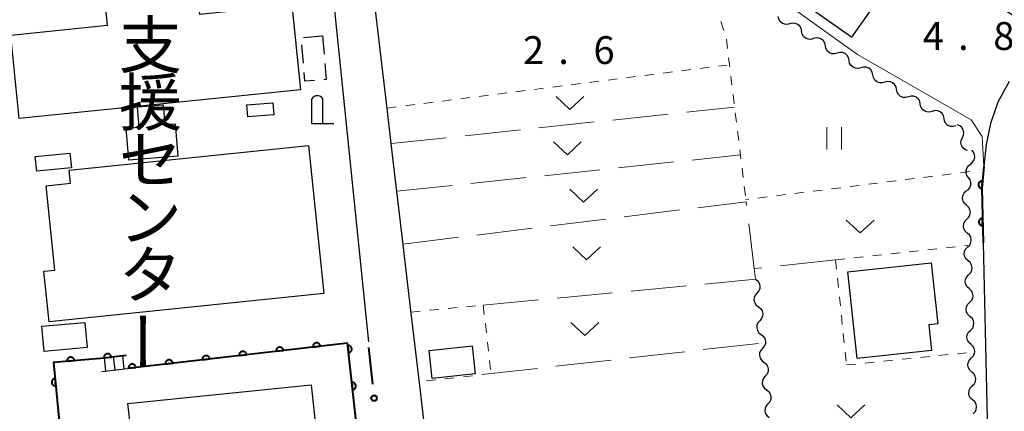
# Model space of a CAD drawing. Units: metres. Extents: x -80000 to -78000, y 31500 to 33000.
# Drawn here: x -79170 to -79037, y 32865 to 32917 of the extents above; entities that cross this region are included whole.
import ezdxf
from ezdxf.enums import TextEntityAlignment as Align

# ---------------------------------------------------------------- set-up
doc = ezdxf.new("R2010")
doc.units = ezdxf.units.M
for name, color, linetype, lineweight in [('210100_道路縁(街区線)', 7, 'Continuous', 30), ('221400_石段', 7, 'Continuous', 30), ('221499_石段(中)', 7, 'Continuous', 30), ('300100_普通建物', 7, 'Continuous', 30), ('300300_普通無壁舎', 7, 'Continuous', 30), ('420200_記念碑', 7, 'Continuous', 30), ('510100_河川', 7, 'Continuous', 30), ('510200_細流', 7, 'Continuous', 30), ('611100_コンクリート被覆(直落)', 7, 'Continuous', 30), ('613000_さく(未分類)', 7, 'Continuous', 30), ('630100_植生界', 7, 'Continuous', 30), ('630200_耕地界', 7, 'Continuous', 30), ('631100_田', 7, 'Continuous', 13), ('631300_畑', 7, 'Continuous', 13), ('710200_等高線(主曲線)', 7, 'Continuous', 13), ('731200_図化機測定による標高点', 7, 'Continuous', 40), ('813100_(注記)建物の名称', 7, 'Continuous', 40)]:
    doc.layers.add(name, color=color, linetype=linetype, lineweight=lineweight)
doc.styles.add('Style-Kanji V', font='MS Gothic.ttf')
doc.styles.add('Style-WORKING', font='MS Gothic.ttf')

msp = doc.modelspace()

# ---------------------------------------------------------------- linework, layer by layer
at = {"layer": '210100_道路縁(街区線)', "linetype": 'Continuous', "lineweight": 30, "flags": 128}
for points in [[(-79163.98, 32969.14), (-79133.59, 32976.26), (-79132.81, 32968.61), (-79132.14, 32962.05), (-79123.15, 32873.92)], [(-79115.27, 32859.98), (-79116.35, 32869.19), (-79117.41, 32878.16), (-79118.59, 32888.19), (-79119.74, 32897.97), (-79120.79, 32906.9), (-79122.94, 32925.09), (-79124.03, 32934.39), (-79125.15, 32943.89), (-79125.21, 32944.38), (-79128.92, 32975.86), (-79116.95, 32971.45), (-79106.82, 32963.88), (-79105.36, 32964.85), (-79087.51, 32950.31), (-79076.29, 32942.97), (-79046.27, 32924.21), (-79035.08, 32917.22)], [(-79036.82, 32909.01), (-79038.34, 32906.24), (-79039.31, 32903.37), (-79039.93, 32900.54), (-79040.22, 32897.58), (-79040.5, 32894.62), (-79040.33, 32887.29), (-79039.62, 32857.63)]]:
    msp.add_lwpolyline(points, dxfattribs=at)
at = {"layer": '221400_石段', "linetype": 'Continuous', "lineweight": 30, "flags": 128}
for points in [[(-79159.25, 32871.71), (-79155.79, 32872.11)], [(-79159.05, 32869.95), (-79155.59, 32870.35)]]:
    msp.add_lwpolyline(points, dxfattribs=at)
at = {"layer": '221499_石段(中)', "linetype": 'Continuous', "lineweight": 30, "flags": 128}
for points in [[(-79158.76, 32871.77), (-79158.56, 32870.01)], [(-79157.52, 32871.91), (-79157.32, 32870.15)], [(-79156.28, 32872.05), (-79156.08, 32870.29)]]:
    msp.add_lwpolyline(points, dxfattribs=at)
at = {"layer": '300100_普通建物', "linetype": 'Continuous', "lineweight": 30, "flags": 128}
for points in [[(-79148.49, 32943.37), (-79145.91, 32918.09), (-79133.47, 32919.36), (-79132.3, 32907.91), (-79170.19, 32904.04), (-79171.34, 32915.27), (-79158.29, 32916.61), (-79159.5, 32928.45), (-79171.95, 32927.18), (-79174.46, 32951.69), (-79140.7, 32955.14), (-79139.59, 32944.28)], [(-79154.04, 32902.87), (-79154.27, 32905.6), (-79150.81, 32905.89), (-79150.59, 32903.22), (-79149.17, 32903.34), (-79148.8, 32898.96), (-79155.42, 32898.4), (-79155.78, 32902.72)], [(-79163.44, 32897.07), (-79131.22, 32900.38), (-79129.16, 32880.43), (-79166.15, 32876.63), (-79166.86, 32883.46), (-79165.38, 32883.61), (-79166.55, 32894.97), (-79163.26, 32895.31)], [(-79047.3, 32884.59), (-79046.4, 32876.35), (-79047.64, 32876.21), (-79047.26, 32872.77), (-79057.29, 32871.68), (-79058.55, 32883.37)]]:
    msp.add_lwpolyline(points, close=True, dxfattribs=at)
at = {"layer": '300100_普通建物', "linetype": 'Continuous', "lineweight": 30}
for points in [[(-79051.49, 32924.28), (-79058.04, 32914.98), (-79065.57, 32920.29), (-79059.02, 32929.59)], [(-79139.53, 32905.9), (-79136.02, 32906.17), (-79135.9, 32904.54), (-79139.4, 32904.27)], [(-79168.02, 32898.93), (-79163.35, 32899.38), (-79163.15, 32897.39), (-79167.82, 32896.94)], [(-79167.14, 32876.03), (-79161.35, 32876.54), (-79161.05, 32873.16), (-79166.84, 32872.64)], [(-79114.96, 32872.76), (-79109.17, 32873.38), (-79108.77, 32869.61), (-79114.55, 32868.98)]]:
    msp.add_3dface(points, dxfattribs=at)
at = {"layer": '300300_普通無壁舎', "linetype": 'Continuous', "lineweight": 30}
for p, q in [((-79131.902, 32914.964), (-79129.41, 32915.172)), ((-79129.31, 32915.18), (-79129.103, 32912.689)), ((-79131.903, 32911.491), (-79132.11, 32913.983))]:
    msp.add_line(p, q, dxfattribs=at)
at = {"layer": '300300_普通無壁舎', "linetype": 'Continuous', "lineweight": 30, "flags": 128}
for points in [[(-79128.999, 32911.443), (-79128.82, 32909.29), (-79129.158, 32909.262)], [(-79130.404, 32909.158), (-79131.7, 32909.05), (-79131.799, 32910.246)]]:
    msp.add_lwpolyline(points, dxfattribs=at)
at = {"layer": '420200_記念碑', "linetype": 'Continuous', "lineweight": 30}
for p, q in [((-79130.78, 32903.36), (-79130.78, 32906.708)), ((-79129.28, 32903.36), (-79129.28, 32906.708)), ((-79130.78, 32903.36), (-79127.78, 32903.36))]:
    msp.add_line(p, q, dxfattribs=at)
msp.add_arc((-79130.03, 32906.21), 0.9, 33.55731, 146.44269, dxfattribs=at)
at = {"layer": '510100_河川', "linetype": 'Continuous', "lineweight": 30, "flags": 128}
msp.add_lwpolyline([(-79155.55, 32865.64), (-79130.86, 32868.13), (-79129.78, 32858.07), (-79154.32, 32855.11), (-79155.55, 32865.64)], dxfattribs=at)
at = {"layer": '510200_細流', "linetype": 'Continuous', "lineweight": 30, "flags": 128}
for points in [[(-79066.347, 32916.793), (-79066.703, 32916.702), (-79067.069, 32916.73), (-79067.407, 32916.874), (-79067.681, 32917.119), (-79067.862, 32917.437), (-79067.93, 32917.798)], [(-79064.764, 32915.789), (-79064.833, 32916.149), (-79065.014, 32916.468), (-79065.288, 32916.713), (-79065.626, 32916.857), (-79065.992, 32916.885), (-79066.347, 32916.793)], [(-79063.17, 32914.801), (-79063.525, 32914.704), (-79063.891, 32914.727), (-79064.231, 32914.865), (-79064.509, 32915.106), (-79064.695, 32915.422), (-79064.769, 32915.781)], [(-79061.572, 32913.821), (-79061.646, 32914.181), (-79061.832, 32914.497), (-79062.109, 32914.737), (-79062.45, 32914.876), (-79062.816, 32914.899), (-79063.17, 32914.801)], [(-79059.974, 32912.841), (-79060.328, 32912.744), (-79060.694, 32912.767), (-79061.035, 32912.905), (-79061.312, 32913.146), (-79061.498, 32913.462), (-79061.572, 32913.821)], [(-79058.375, 32911.861), (-79058.449, 32912.221), (-79058.635, 32912.537), (-79058.913, 32912.777), (-79059.253, 32912.916), (-79059.62, 32912.938), (-79059.974, 32912.841)], [(-79056.777, 32910.881), (-79057.131, 32910.784), (-79057.497, 32910.806), (-79057.838, 32910.945), (-79058.115, 32911.185), (-79058.301, 32911.501), (-79058.375, 32911.861)], [(-79055.179, 32909.9), (-79055.252, 32910.26), (-79055.439, 32910.576), (-79055.716, 32910.816), (-79056.057, 32910.955), (-79056.423, 32910.978), (-79056.777, 32910.881)], [(-79053.58, 32908.92), (-79053.934, 32908.823), (-79054.301, 32908.845), (-79054.641, 32908.984), (-79054.919, 32909.225), (-79055.105, 32909.541), (-79055.179, 32909.9)], [(-79051.982, 32907.939), (-79052.056, 32908.299), (-79052.242, 32908.615), (-79052.519, 32908.856), (-79052.86, 32908.994), (-79053.226, 32909.017), (-79053.58, 32908.92)], [(-79050.384, 32906.959), (-79050.738, 32906.862), (-79051.104, 32906.885), (-79051.445, 32907.023), (-79051.722, 32907.264), (-79051.908, 32907.58), (-79051.982, 32907.939)], [(-79048.786, 32905.978), (-79048.859, 32906.338), (-79049.046, 32906.654), (-79049.323, 32906.895), (-79049.664, 32907.033), (-79050.03, 32907.056), (-79050.384, 32906.959)], [(-79047.187, 32904.998), (-79047.542, 32904.901), (-79047.908, 32904.924), (-79048.248, 32905.062), (-79048.526, 32905.303), (-79048.712, 32905.619), (-79048.786, 32905.978)], [(-79045.589, 32904.018), (-79045.663, 32904.377), (-79045.849, 32904.693), (-79046.126, 32904.934), (-79046.467, 32905.072), (-79046.833, 32905.095), (-79047.187, 32904.998)], [(-79043.992, 32903.035), (-79044.347, 32902.939), (-79044.713, 32902.963), (-79045.053, 32903.103), (-79045.329, 32903.344), (-79045.514, 32903.661), (-79045.587, 32904.021)], [(-79043.116, 32901.449), (-79042.959, 32901.78), (-79042.917, 32902.145), (-79042.994, 32902.504), (-79043.183, 32902.82), (-79043.462, 32903.058), (-79043.803, 32903.193)], [(-79042.429, 32899.704), (-79042.77, 32899.84), (-79043.049, 32900.078), (-79043.238, 32900.394), (-79043.314, 32900.752), (-79043.273, 32901.117), (-79043.116, 32901.449)], [(-79042.03, 32897.919), (-79041.739, 32898.143), (-79041.537, 32898.449), (-79041.442, 32898.804), (-79041.467, 32899.171), (-79041.607, 32899.51), (-79041.85, 32899.786)], [(-79042.284, 32896.063), (-79042.501, 32896.359), (-79042.61, 32896.71), (-79042.602, 32897.078), (-79042.476, 32897.422), (-79042.247, 32897.709), (-79041.937, 32897.906)], [(-79042.63, 32894.221), (-79042.32, 32894.418), (-79042.091, 32894.704), (-79041.965, 32895.049), (-79041.957, 32895.417), (-79042.066, 32895.767), (-79042.284, 32896.063)], [(-79042.57, 32892.347), (-79042.846, 32892.589), (-79043.028, 32892.907), (-79043.1, 32893.268), (-79043.051, 32893.632), (-79042.89, 32893.961), (-79042.63, 32894.221)], [(-79042.51, 32890.473), (-79042.25, 32890.732), (-79042.089, 32891.061), (-79042.04, 32891.425), (-79042.112, 32891.786), (-79042.294, 32892.104), (-79042.57, 32892.347)], [(-79042.45, 32888.598), (-79042.726, 32888.841), (-79042.908, 32889.159), (-79042.98, 32889.52), (-79042.931, 32889.884), (-79042.77, 32890.213), (-79042.51, 32890.473)], [(-79042.39, 32886.724), (-79042.13, 32886.984), (-79041.968, 32887.313), (-79041.92, 32887.677), (-79041.992, 32888.038), (-79042.174, 32888.356), (-79042.45, 32888.598)], [(-79042.33, 32884.85), (-79042.606, 32885.093), (-79042.788, 32885.411), (-79042.859, 32885.772), (-79042.811, 32886.136), (-79042.65, 32886.465), (-79042.39, 32886.724)], [(-79042.27, 32882.976), (-79042.01, 32883.236), (-79041.848, 32883.565), (-79041.8, 32883.929), (-79041.871, 32884.29), (-79042.054, 32884.608), (-79042.33, 32884.85)], [(-79070.98, 32882.38), (-79070.688, 32882.157), (-79070.485, 32881.852), (-79070.388, 32881.497), (-79070.412, 32881.131), (-79070.551, 32880.791), (-79070.792, 32880.514)], [(-79042.21, 32881.102), (-79042.485, 32881.345), (-79042.668, 32881.663), (-79042.739, 32882.024), (-79042.691, 32882.388), (-79042.529, 32882.717), (-79042.27, 32882.976)], [(-79042.149, 32879.228), (-79041.89, 32879.488), (-79041.728, 32879.817), (-79041.68, 32880.181), (-79041.751, 32880.542), (-79041.934, 32880.86), (-79042.21, 32881.102)], [(-79070.792, 32880.514), (-79071.033, 32880.238), (-79071.172, 32879.898), (-79071.195, 32879.532), (-79071.099, 32879.177), (-79070.896, 32878.872), (-79070.604, 32878.649)], [(-79070.604, 32878.649), (-79070.312, 32878.426), (-79070.109, 32878.121), (-79070.012, 32877.766), (-79070.036, 32877.4), (-79070.174, 32877.06), (-79070.416, 32876.783)], [(-79042.089, 32877.354), (-79042.365, 32877.597), (-79042.548, 32877.915), (-79042.619, 32878.276), (-79042.571, 32878.639), (-79042.409, 32878.969), (-79042.149, 32879.228)], [(-79042.029, 32875.48), (-79041.769, 32875.74), (-79041.608, 32876.069), (-79041.56, 32876.433), (-79041.631, 32876.794), (-79041.813, 32877.112), (-79042.089, 32877.354)], [(-79070.416, 32876.783), (-79070.657, 32876.507), (-79070.796, 32876.167), (-79070.819, 32875.801), (-79070.723, 32875.446), (-79070.52, 32875.141), (-79070.228, 32874.918)], [(-79070.228, 32874.918), (-79069.936, 32874.695), (-79069.732, 32874.39), (-79069.636, 32874.035), (-79069.66, 32873.668), (-79069.798, 32873.329), (-79070.04, 32873.052)], [(-79041.969, 32873.606), (-79042.245, 32873.848), (-79042.427, 32874.167), (-79042.499, 32874.528), (-79042.451, 32874.891), (-79042.289, 32875.221), (-79042.029, 32875.48)], [(-79070.045, 32873.052), (-79070.287, 32872.776), (-79070.427, 32872.437), (-79070.451, 32872.071), (-79070.356, 32871.715), (-79070.154, 32871.409), (-79069.862, 32871.186)], [(-79041.909, 32871.732), (-79041.649, 32871.992), (-79041.488, 32872.321), (-79041.439, 32872.685), (-79041.511, 32873.046), (-79041.693, 32873.364), (-79041.969, 32873.606)], [(-79041.849, 32869.858), (-79042.125, 32870.1), (-79042.307, 32870.419), (-79042.379, 32870.78), (-79042.331, 32871.143), (-79042.169, 32871.473), (-79041.909, 32871.732)], [(-79069.862, 32871.186), (-79069.571, 32870.962), (-79069.369, 32870.656), (-79069.274, 32870.301), (-79069.298, 32869.935), (-79069.438, 32869.595), (-79069.68, 32869.32)], [(-79069.68, 32869.32), (-79069.922, 32869.044), (-79070.062, 32868.704), (-79070.086, 32868.338), (-79069.991, 32867.983), (-79069.789, 32867.677), (-79069.497, 32867.453)], [(-79041.789, 32867.984), (-79041.529, 32868.244), (-79041.368, 32868.573), (-79041.319, 32868.937), (-79041.391, 32869.297), (-79041.573, 32869.616), (-79041.849, 32869.858)], [(-79041.729, 32866.11), (-79042.005, 32866.352), (-79042.187, 32866.671), (-79042.259, 32867.032), (-79042.21, 32867.395), (-79042.049, 32867.725), (-79041.789, 32867.984)], [(-79069.497, 32867.453), (-79069.206, 32867.23), (-79069.004, 32866.924), (-79068.909, 32866.569), (-79068.933, 32866.202), (-79069.073, 32865.863), (-79069.315, 32865.587)], [(-79069.315, 32865.587), (-79069.557, 32865.311), (-79069.697, 32864.972), (-79069.721, 32864.606), (-79069.626, 32864.251), (-79069.424, 32863.945), (-79069.133, 32863.721)], [(-79041.669, 32864.236), (-79041.409, 32864.495), (-79041.248, 32864.825), (-79041.199, 32865.189), (-79041.271, 32865.549), (-79041.453, 32865.868), (-79041.729, 32866.11)]]:
    msp.add_lwpolyline(points, dxfattribs=at)
at = {"layer": '611100_コンクリート被覆(直落)', "linetype": 'Continuous', "lineweight": 40, "flags": 128}
for points in [[(-79040.22, 32897.58), (-79040.5, 32894.62), (-79040.33, 32887.29)], [(-79155.79, 32872.11), (-79159.25, 32871.71), (-79165.57, 32871.16), (-79163.13, 32846.05), (-79123.42, 32850.61), (-79125.97, 32873.77), (-79155.59, 32870.35)]]:
    msp.add_lwpolyline(points, dxfattribs=at)
for points in [[(-79040.503, 32894.593), (-79040.408, 32895.589), (-79040.452, 32895.591), (-79040.496, 32895.589), (-79040.538, 32895.584), (-79040.581, 32895.575), (-79040.623, 32895.562), (-79040.664, 32895.546), (-79040.703, 32895.526), (-79040.739, 32895.503), (-79040.775, 32895.477), (-79040.807, 32895.447), (-79040.837, 32895.415), (-79040.863, 32895.381), (-79040.887, 32895.344), (-79040.907, 32895.306), (-79040.924, 32895.265), (-79040.937, 32895.224), (-79040.947, 32895.182), (-79040.953, 32895.138), (-79040.955, 32895.094), (-79040.953, 32895.051), (-79040.948, 32895.008), (-79040.939, 32894.965), (-79040.926, 32894.924), (-79040.91, 32894.883), (-79040.891, 32894.844), (-79040.867, 32894.808), (-79040.841, 32894.772), (-79040.811, 32894.74), (-79040.78, 32894.71), (-79040.745, 32894.684), (-79040.708, 32894.66), (-79040.67, 32894.639), (-79040.629, 32894.622), (-79040.588, 32894.609), (-79040.546, 32894.599)], [(-79040.383, 32889.595), (-79040.407, 32890.594), (-79040.451, 32890.591), (-79040.493, 32890.584), (-79040.535, 32890.574), (-79040.577, 32890.56), (-79040.616, 32890.542), (-79040.655, 32890.522), (-79040.691, 32890.498), (-79040.725, 32890.47), (-79040.757, 32890.44), (-79040.785, 32890.406), (-79040.812, 32890.372), (-79040.834, 32890.334), (-79040.853, 32890.295), (-79040.869, 32890.254), (-79040.881, 32890.212), (-79040.889, 32890.17), (-79040.894, 32890.127), (-79040.895, 32890.083), (-79040.892, 32890.039), (-79040.885, 32889.996), (-79040.875, 32889.954), (-79040.861, 32889.913), (-79040.843, 32889.873), (-79040.822, 32889.834), (-79040.798, 32889.798), (-79040.77, 32889.765), (-79040.741, 32889.732), (-79040.707, 32889.704), (-79040.672, 32889.678), (-79040.635, 32889.656), (-79040.595, 32889.637), (-79040.555, 32889.621), (-79040.513, 32889.609), (-79040.471, 32889.601), (-79040.427, 32889.596)], [(-79135.58, 32872.66), (-79134.587, 32872.775), (-79134.594, 32872.819), (-79134.605, 32872.861), (-79134.618, 32872.901), (-79134.636, 32872.942), (-79134.658, 32872.979), (-79134.682, 32873.016), (-79134.709, 32873.05), (-79134.74, 32873.081), (-79134.772, 32873.11), (-79134.808, 32873.135), (-79134.845, 32873.158), (-79134.885, 32873.177), (-79134.926, 32873.192), (-79134.967, 32873.204), (-79135.011, 32873.212), (-79135.053, 32873.216), (-79135.097, 32873.218), (-79135.141, 32873.214), (-79135.184, 32873.207), (-79135.226, 32873.197), (-79135.267, 32873.183), (-79135.307, 32873.165), (-79135.345, 32873.144), (-79135.381, 32873.119), (-79135.415, 32873.092), (-79135.446, 32873.061), (-79135.476, 32873.029), (-79135.501, 32872.993), (-79135.524, 32872.956), (-79135.542, 32872.916), (-79135.558, 32872.875), (-79135.57, 32872.834), (-79135.578, 32872.791), (-79135.582, 32872.748), (-79135.583, 32872.704)], [(-79130.613, 32873.234), (-79129.62, 32873.349), (-79129.627, 32873.392), (-79129.638, 32873.434), (-79129.651, 32873.475), (-79129.669, 32873.515), (-79129.691, 32873.553), (-79129.715, 32873.589), (-79129.742, 32873.623), (-79129.773, 32873.654), (-79129.805, 32873.684), (-79129.841, 32873.709), (-79129.878, 32873.731), (-79129.918, 32873.75), (-79129.959, 32873.765), (-79130, 32873.778), (-79130.044, 32873.786), (-79130.086, 32873.79), (-79130.13, 32873.791), (-79130.174, 32873.788), (-79130.217, 32873.781), (-79130.259, 32873.77), (-79130.3, 32873.756), (-79130.34, 32873.739), (-79130.378, 32873.717), (-79130.414, 32873.693), (-79130.448, 32873.666), (-79130.479, 32873.635), (-79130.509, 32873.602), (-79130.534, 32873.566), (-79130.557, 32873.529), (-79130.575, 32873.49), (-79130.591, 32873.449), (-79130.603, 32873.407), (-79130.611, 32873.364), (-79130.615, 32873.321), (-79130.616, 32873.278)], [(-79125.934, 32873.446), (-79125.825, 32872.452), (-79125.781, 32872.459), (-79125.739, 32872.469), (-79125.699, 32872.483), (-79125.658, 32872.5), (-79125.62, 32872.522), (-79125.584, 32872.546), (-79125.549, 32872.573), (-79125.519, 32872.603), (-79125.489, 32872.636), (-79125.464, 32872.672), (-79125.441, 32872.708), (-79125.422, 32872.748), (-79125.406, 32872.789), (-79125.394, 32872.83), (-79125.385, 32872.873), (-79125.381, 32872.916), (-79125.38, 32872.96), (-79125.383, 32873.004), (-79125.389, 32873.047), (-79125.4, 32873.089), (-79125.414, 32873.13), (-79125.431, 32873.17), (-79125.452, 32873.208), (-79125.477, 32873.245), (-79125.503, 32873.279), (-79125.534, 32873.31), (-79125.566, 32873.339), (-79125.602, 32873.365), (-79125.639, 32873.388), (-79125.678, 32873.407), (-79125.719, 32873.422), (-79125.761, 32873.435), (-79125.804, 32873.443), (-79125.847, 32873.447), (-79125.89, 32873.449)], [(-79163.75, 32871.318), (-79162.754, 32871.405), (-79162.76, 32871.449), (-79162.769, 32871.491), (-79162.782, 32871.532), (-79162.798, 32871.573), (-79162.819, 32871.611), (-79162.842, 32871.648), (-79162.868, 32871.683), (-79162.898, 32871.715), (-79162.93, 32871.745), (-79162.965, 32871.771), (-79163.001, 32871.795), (-79163.04, 32871.815), (-79163.081, 32871.831), (-79163.122, 32871.845), (-79163.165, 32871.854), (-79163.208, 32871.859), (-79163.251, 32871.862), (-79163.295, 32871.86), (-79163.339, 32871.854), (-79163.381, 32871.844), (-79163.422, 32871.832), (-79163.463, 32871.815), (-79163.501, 32871.795), (-79163.538, 32871.771), (-79163.573, 32871.745), (-79163.605, 32871.715), (-79163.635, 32871.684), (-79163.661, 32871.648), (-79163.685, 32871.612), (-79163.705, 32871.573), (-79163.721, 32871.533), (-79163.735, 32871.491), (-79163.744, 32871.448), (-79163.75, 32871.406), (-79163.752, 32871.362)], [(-79158.77, 32871.765), (-79157.777, 32871.88), (-79157.784, 32871.924), (-79157.795, 32871.966), (-79157.808, 32872.007), (-79157.826, 32872.047), (-79157.848, 32872.085), (-79157.872, 32872.121), (-79157.899, 32872.155), (-79157.93, 32872.186), (-79157.962, 32872.215), (-79157.999, 32872.24), (-79158.035, 32872.263), (-79158.075, 32872.282), (-79158.116, 32872.297), (-79158.158, 32872.309), (-79158.201, 32872.318), (-79158.244, 32872.322), (-79158.287, 32872.323), (-79158.331, 32872.32), (-79158.374, 32872.313), (-79158.416, 32872.302), (-79158.457, 32872.288), (-79158.497, 32872.27), (-79158.535, 32872.249), (-79158.572, 32872.224), (-79158.606, 32872.197), (-79158.636, 32872.166), (-79158.666, 32872.134), (-79158.691, 32872.098), (-79158.714, 32872.061), (-79158.732, 32872.022), (-79158.748, 32871.98), (-79158.76, 32871.939), (-79158.768, 32871.896), (-79158.772, 32871.853), (-79158.773, 32871.809)], [(-79145.514, 32871.513), (-79144.521, 32871.628), (-79144.528, 32871.672), (-79144.539, 32871.714), (-79144.552, 32871.754), (-79144.57, 32871.795), (-79144.592, 32871.832), (-79144.616, 32871.869), (-79144.643, 32871.903), (-79144.674, 32871.934), (-79144.706, 32871.963), (-79144.742, 32871.988), (-79144.779, 32872.011), (-79144.819, 32872.03), (-79144.86, 32872.045), (-79144.901, 32872.057), (-79144.945, 32872.065), (-79144.987, 32872.069), (-79145.031, 32872.071), (-79145.075, 32872.067), (-79145.118, 32872.06), (-79145.16, 32872.05), (-79145.201, 32872.036), (-79145.241, 32872.018), (-79145.279, 32871.997), (-79145.315, 32871.972), (-79145.349, 32871.945), (-79145.38, 32871.914), (-79145.41, 32871.882), (-79145.435, 32871.846), (-79145.458, 32871.809), (-79145.476, 32871.769), (-79145.492, 32871.728), (-79145.504, 32871.687), (-79145.512, 32871.643), (-79145.516, 32871.601), (-79145.517, 32871.557)], [(-79140.547, 32872.087), (-79139.554, 32872.202), (-79139.561, 32872.245), (-79139.572, 32872.287), (-79139.585, 32872.328), (-79139.603, 32872.368), (-79139.625, 32872.406), (-79139.649, 32872.442), (-79139.676, 32872.476), (-79139.707, 32872.507), (-79139.739, 32872.537), (-79139.775, 32872.562), (-79139.812, 32872.584), (-79139.852, 32872.603), (-79139.893, 32872.618), (-79139.934, 32872.631), (-79139.978, 32872.639), (-79140.02, 32872.643), (-79140.064, 32872.644), (-79140.108, 32872.641), (-79140.151, 32872.634), (-79140.193, 32872.623), (-79140.234, 32872.609), (-79140.274, 32872.592), (-79140.312, 32872.57), (-79140.348, 32872.546), (-79140.382, 32872.519), (-79140.413, 32872.488), (-79140.443, 32872.455), (-79140.468, 32872.419), (-79140.491, 32872.382), (-79140.509, 32872.343), (-79140.525, 32872.302), (-79140.537, 32872.26), (-79140.545, 32872.217), (-79140.549, 32872.174), (-79140.55, 32872.131)], [(-79155.448, 32870.366), (-79154.455, 32870.481), (-79154.462, 32870.525), (-79154.473, 32870.567), (-79154.486, 32870.607), (-79154.504, 32870.648), (-79154.526, 32870.685), (-79154.55, 32870.722), (-79154.577, 32870.756), (-79154.608, 32870.787), (-79154.64, 32870.816), (-79154.676, 32870.841), (-79154.713, 32870.864), (-79154.753, 32870.883), (-79154.794, 32870.898), (-79154.835, 32870.91), (-79154.879, 32870.918), (-79154.921, 32870.922), (-79154.965, 32870.924), (-79155.009, 32870.92), (-79155.052, 32870.913), (-79155.094, 32870.903), (-79155.135, 32870.889), (-79155.175, 32870.871), (-79155.213, 32870.85), (-79155.249, 32870.825), (-79155.283, 32870.798), (-79155.314, 32870.767), (-79155.344, 32870.735), (-79155.369, 32870.699), (-79155.392, 32870.662), (-79155.41, 32870.622), (-79155.426, 32870.581), (-79155.438, 32870.54), (-79155.446, 32870.496), (-79155.45, 32870.454), (-79155.451, 32870.41)], [(-79150.481, 32870.94), (-79149.488, 32871.055), (-79149.495, 32871.098), (-79149.506, 32871.14), (-79149.519, 32871.181), (-79149.537, 32871.221), (-79149.559, 32871.259), (-79149.583, 32871.295), (-79149.61, 32871.329), (-79149.641, 32871.36), (-79149.673, 32871.39), (-79149.709, 32871.415), (-79149.746, 32871.437), (-79149.786, 32871.456), (-79149.827, 32871.471), (-79149.868, 32871.484), (-79149.912, 32871.492), (-79149.954, 32871.496), (-79149.998, 32871.497), (-79150.042, 32871.494), (-79150.085, 32871.487), (-79150.127, 32871.476), (-79150.168, 32871.462), (-79150.208, 32871.445), (-79150.246, 32871.423), (-79150.282, 32871.399), (-79150.316, 32871.372), (-79150.347, 32871.341), (-79150.377, 32871.308), (-79150.402, 32871.272), (-79150.425, 32871.235), (-79150.443, 32871.196), (-79150.459, 32871.155), (-79150.471, 32871.113), (-79150.479, 32871.07), (-79150.483, 32871.027), (-79150.484, 32870.984)], [(-79165.263, 32868.002), (-79165.36, 32868.997), (-79165.403, 32868.991), (-79165.446, 32868.981), (-79165.487, 32868.968), (-79165.527, 32868.951), (-79165.565, 32868.93), (-79165.602, 32868.906), (-79165.637, 32868.88), (-79165.668, 32868.85), (-79165.698, 32868.818), (-79165.724, 32868.782), (-79165.747, 32868.745), (-79165.767, 32868.706), (-79165.783, 32868.666), (-79165.796, 32868.624), (-79165.805, 32868.581), (-79165.81, 32868.538), (-79165.811, 32868.495), (-79165.809, 32868.451), (-79165.803, 32868.408), (-79165.793, 32868.365), (-79165.78, 32868.324), (-79165.763, 32868.284), (-79165.742, 32868.246), (-79165.718, 32868.209), (-79165.692, 32868.174), (-79165.662, 32868.143), (-79165.63, 32868.113), (-79165.594, 32868.087), (-79165.557, 32868.064), (-79165.518, 32868.044), (-79165.478, 32868.028), (-79165.436, 32868.015), (-79165.393, 32868.006), (-79165.35, 32868.001), (-79165.307, 32868)], [(-79125.387, 32868.476), (-79125.278, 32867.482), (-79125.234, 32867.489), (-79125.192, 32867.499), (-79125.151, 32867.513), (-79125.111, 32867.53), (-79125.073, 32867.552), (-79125.036, 32867.576), (-79125.002, 32867.603), (-79124.971, 32867.633), (-79124.942, 32867.666), (-79124.917, 32867.702), (-79124.893, 32867.738), (-79124.875, 32867.778), (-79124.859, 32867.819), (-79124.846, 32867.86), (-79124.838, 32867.904), (-79124.834, 32867.946), (-79124.833, 32867.99), (-79124.835, 32868.034), (-79124.842, 32868.077), (-79124.853, 32868.119), (-79124.866, 32868.16), (-79124.884, 32868.2), (-79124.905, 32868.238), (-79124.929, 32868.275), (-79124.956, 32868.309), (-79124.987, 32868.34), (-79125.019, 32868.369), (-79125.055, 32868.395), (-79125.092, 32868.418), (-79125.131, 32868.437), (-79125.172, 32868.452), (-79125.214, 32868.465), (-79125.257, 32868.473), (-79125.3, 32868.477), (-79125.343, 32868.479)]]:
    msp.add_lwpolyline(points, close=True, dxfattribs=at)
at = {"layer": '613000_さく(未分類)', "linetype": 'Continuous', "lineweight": 40}
msp.add_line((-79122.567, 32868.21), (-79123.075, 32873.184), dxfattribs=at)
msp.add_circle((-79122.377, 32866.344), 0.375, dxfattribs=at)
at = {"layer": '630100_植生界', "linetype": 'Continuous', "lineweight": 13}
for p, q in [((-79075.64, 32917.101), (-79075.241, 32915.916)), ((-79074.916, 32914.715), (-79074.765, 32913.474)), ((-79074.613, 32912.233), (-79074.462, 32910.993)), ((-79083.417, 32910.157), (-79082.177, 32910.314)), ((-79080.936, 32910.471), (-79079.696, 32910.628)), ((-79078.456, 32910.785), (-79077.216, 32910.942)), ((-79075.976, 32911.099), (-79074.86, 32911.24)), ((-79095.818, 32908.588), (-79094.578, 32908.745)), ((-79093.338, 32908.902), (-79092.097, 32909.059)), ((-79090.857, 32909.216), (-79089.617, 32909.373)), ((-79088.377, 32909.53), (-79087.137, 32909.687)), ((-79085.897, 32909.844), (-79084.657, 32910)), ((-79074.311, 32909.752), (-79074.16, 32908.511)), ((-79105.739, 32907.333), (-79104.499, 32907.49)), ((-79103.258, 32907.647), (-79102.018, 32907.804)), ((-79100.778, 32907.961), (-79099.538, 32908.117)), ((-79098.298, 32908.274), (-79097.058, 32908.431)), ((-79115.66, 32906.078), (-79114.419, 32906.235)), ((-79113.179, 32906.391), (-79111.939, 32906.548)), ((-79110.699, 32906.705), (-79109.459, 32906.862)), ((-79108.219, 32907.019), (-79106.979, 32907.176)), ((-79074.009, 32907.27), (-79073.858, 32906.029)), ((-79120.62, 32905.45), (-79119.38, 32905.607)), ((-79118.14, 32905.764), (-79116.9, 32905.921)), ((-79073.707, 32904.788), (-79073.556, 32903.547)), ((-79073.405, 32902.307), (-79073.254, 32901.066)), ((-79073.103, 32899.825), (-79072.952, 32898.584)), ((-79072.801, 32897.343), (-79072.65, 32896.102)), ((-79042.13, 32896.88), (-79043.37, 32896.725)), ((-79052.053, 32895.639), (-79053.293, 32895.484)), ((-79049.572, 32895.949), (-79050.812, 32895.794)), ((-79047.091, 32896.26), (-79048.332, 32896.105)), ((-79044.611, 32896.57), (-79045.851, 32896.415)), ((-79072.499, 32894.862), (-79072.347, 32893.621)), ((-79061.975, 32894.398), (-79063.216, 32894.243)), ((-79059.495, 32894.709), (-79060.735, 32894.554)), ((-79057.014, 32895.019), (-79058.254, 32894.864)), ((-79054.533, 32895.329), (-79055.774, 32895.174)), ((-79071.898, 32893.158), (-79072.28, 32893.11)), ((-79069.418, 32893.468), (-79070.658, 32893.313)), ((-79066.937, 32893.778), (-79068.177, 32893.623)), ((-79064.456, 32894.088), (-79065.696, 32893.933)), ((-79050.269, 32886.078), (-79049.027, 32886.214)), ((-79047.784, 32886.35), (-79046.542, 32886.487)), ((-79045.299, 32886.623), (-79044.057, 32886.759)), ((-79042.814, 32886.895), (-79042.4, 32886.94)), ((-79060.21, 32884.99), (-79058.967, 32885.126)), ((-79060.21, 32884.99), (-79060.078, 32883.747)), ((-79057.725, 32885.262), (-79056.482, 32885.398)), ((-79055.24, 32885.534), (-79053.997, 32885.67)), ((-79052.755, 32885.806), (-79051.512, 32885.942)), ((-79059.947, 32882.504), (-79059.815, 32881.261)), ((-79059.684, 32880.018), (-79059.552, 32878.775)), ((-79114.901, 32878.188), (-79113.657, 32878.307)), ((-79112.413, 32878.426), (-79111.168, 32878.545)), ((-79109.924, 32878.664), (-79108.68, 32878.783)), ((-79107.67, 32878.88), (-79107.529, 32877.638)), ((-79117.39, 32877.95), (-79116.146, 32878.069)), ((-79059.42, 32877.532), (-79059.289, 32876.289)), ((-79107.387, 32876.396), (-79107.246, 32875.154)), ((-79059.157, 32875.046), (-79059.026, 32873.803)), ((-79107.105, 32873.912), (-79106.964, 32872.67)), ((-79058.894, 32872.559), (-79058.763, 32871.316)), ((-79051.248, 32871.576), (-79050.005, 32871.702)), ((-79048.761, 32871.828), (-79047.517, 32871.954)), ((-79046.274, 32872.08), (-79045.03, 32872.206)), ((-79043.786, 32872.332), (-79042.543, 32872.458)), ((-79106.822, 32871.428), (-79106.681, 32870.186)), ((-79058.71, 32870.82), (-79057.466, 32870.946)), ((-79056.223, 32871.072), (-79054.979, 32871.198)), ((-79053.735, 32871.324), (-79052.492, 32871.45)), ((-79111.589, 32869.092), (-79112.831, 32868.953)), ((-79109.104, 32869.371), (-79110.347, 32869.232)), ((-79106.62, 32869.65), (-79107.862, 32869.511)), ((-79114.073, 32868.813), (-79115.315, 32868.674))]:
    msp.add_line(p, q, dxfattribs=at)
at = {"layer": '630200_耕地界', "linetype": 'Continuous', "lineweight": 13}
for p, q in [((-79080.284, 32904.89), (-79073.8, 32905.58)), ((-79100.172, 32902.775), (-79092.714, 32903.568)), ((-79090.228, 32903.833), (-79082.77, 32904.626)), ((-79110.116, 32901.718), (-79102.658, 32902.511)), ((-79120.06, 32900.66), (-79112.602, 32901.453)), ((-79089.467, 32897.385), (-79082.009, 32898.176)), ((-79079.523, 32898.44), (-79073.02, 32899.13)), ((-79099.412, 32896.33), (-79091.953, 32897.121)), ((-79109.356, 32895.275), (-79101.898, 32896.066)), ((-79119.3, 32894.22), (-79111.842, 32895.011)), ((-79078.763, 32892.014), (-79072.25, 32892.82)), ((-79072.187, 32892.307), (-79072.25, 32892.82)), ((-79088.687, 32890.785), (-79081.244, 32891.707)), ((-79098.611, 32889.557), (-79091.168, 32890.478)), ((-79108.536, 32888.328), (-79101.093, 32889.25)), ((-79118.46, 32887.1), (-79111.017, 32888.021)), ((-79060.21, 32884.99), (-79067.667, 32884.186)), ((-79070.152, 32883.918), (-79071.15, 32883.81)), ((-79077.806, 32881.729), (-79070.98, 32882.38)), ((-79087.76, 32880.779), (-79080.294, 32881.491)), ((-79107.67, 32878.88), (-79100.204, 32879.592)), ((-79097.715, 32879.83), (-79090.249, 32880.542)), ((-79070.57, 32873.72), (-79078.023, 32872.879)), ((-79080.507, 32872.598), (-79087.96, 32871.757)), ((-79100.381, 32870.354), (-79106.62, 32869.65)), ((-79090.444, 32871.476), (-79097.896, 32870.635))]:
    msp.add_line(p, q, dxfattribs=at)
at = {"layer": '630200_耕地界', "linetype": 'Continuous', "lineweight": 13, "flags": 128}
msp.add_lwpolyline([(-79070.98, 32882.38), (-79071.15, 32883.81), (-79071.884, 32889.825)], dxfattribs=at)
at = {"layer": '631100_田', "linetype": 'Continuous', "lineweight": 13}
for p, q in [((-79061.39, 32899.85), (-79061.39, 32902.85)), ((-79059.39, 32899.85), (-79059.39, 32902.85))]:
    msp.add_line(p, q, dxfattribs=at)
at = {"layer": '631300_畑', "linetype": 'Continuous', "lineweight": 13, "flags": 128}
for points in [[(-79097.865, 32906.985), (-79095.99, 32905.235), (-79094.115, 32906.985)], [(-79098.205, 32900.895), (-79096.33, 32899.145), (-79094.455, 32900.895)], [(-79096.015, 32894.495), (-79094.14, 32892.745), (-79092.265, 32894.495)], [(-79058.755, 32890.355), (-79056.88, 32888.605), (-79055.005, 32890.355)], [(-79095.615, 32886.725), (-79093.74, 32884.975), (-79091.865, 32886.725)], [(-79095.855, 32876.545), (-79093.98, 32874.795), (-79092.105, 32876.545)], [(-79060.005, 32865.445), (-79058.13, 32863.695), (-79056.255, 32865.445)]]:
    msp.add_lwpolyline(points, dxfattribs=at)
at = {"layer": '710200_等高線(主曲線)', "linetype": 'Continuous', "lineweight": 13, "elevation": 4, "flags": 128}
for points in [[(-79065.39, 32936.16), (-79065.05, 32934.97), (-79061.14, 32931.98), (-79060.22, 32930.83), (-79061.02, 32928.99), (-79067, 32920.48), (-79066.54, 32919.33), (-79057.23, 32912.66), (-79041.93, 32903.85), (-79040.45, 32901.63), (-79040.22, 32897.58)], [(-79040.33, 32887.29), (-79039.59, 32857.72), (-79039.63, 32857.72)]]:
    msp.add_lwpolyline(points, dxfattribs=at)

# ---------------------------------------------------------------- texts
at = {"layer": '731200_図化機測定による標高点', "linetype": 'Continuous', "lineweight": 40, "style": 'Style-WORKING'}
for s, p in [('4', (-79048.45, 32913.28, -9.999)), ('8', (-79038.95, 32913.28, -9.999)), ('2', (-79102.31, 32911.38, -9.999)), ('6', (-79092.81, 32911.38, -9.999)), ('.', (-79043.7, 32913.28, -9.999)), ('.', (-79097.56, 32911.38, -9.999))]:
    msp.add_text(s, height=3.75, dxfattribs=at).set_placement(p)
at = {"layer": '813100_(注記)建物の名称', "linetype": 'Continuous', "lineweight": 40, "style": 'Style-Kanji V'}
for s, p in [('支', (-79156.78, 32917.09)), ('援', (-79156.78, 32909.34)), ('セ', (-79156.78, 32901.59)), ('ン', (-79156.78, 32893.84)), ('タ', (-79156.78, 32886.09))]:
    msp.add_text(s, height=6.25, dxfattribs=at).set_placement(p, align=Align.TOP_LEFT)
msp.add_text('ー', height=6.25, rotation=270, dxfattribs=at).set_placement((-79150.53, 32878.34), align=Align.TOP_LEFT)

doc.saveas('drawing.dxf')
